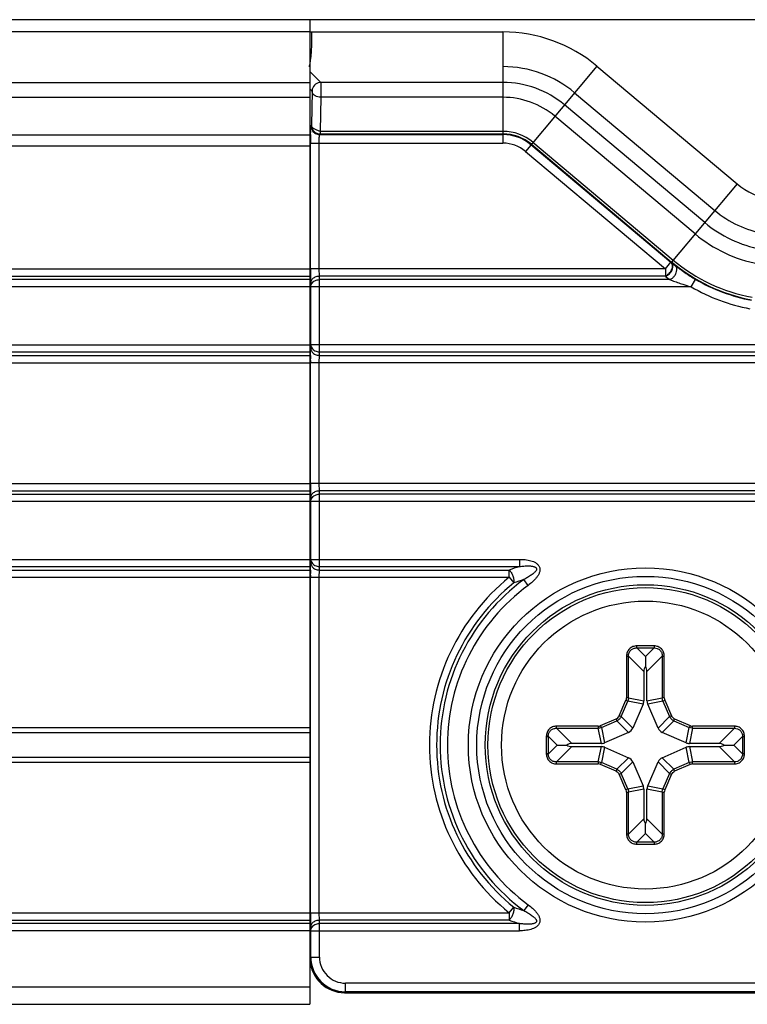
# Model space of a CAD drawing. Units: inches. Extents: x 3.3 to 95.4, y 114.5 to 154.4.
# Drawn here: x 50.7 to 51.5, y 127 to 128.2 of the extents above; entities that cross this region are included whole.
import ezdxf

# ---------------------------------------------------------------- set-up
doc = ezdxf.new("R2010")
doc.units = ezdxf.units.IN
doc.header["$MEASUREMENT"] = 0
doc.layers.add('POCKET ENDCAP', color=7, linetype='Continuous')
doc.layers.add('RECESSED POCKET', color=7, linetype='Continuous')
doc.layers.add('SYSTEM', color=7, linetype='Continuous', lineweight=30)
doc.layers.add('TRACK', color=7, linetype='Continuous', lineweight=30)

# ---------------------------------------------------------------- blocks, each defined once
blk = doc.blocks.new('A$C2a720c8a')
at = {"layer": 'RECESSED POCKET', "linetype": 'Continuous'}
for p, q in [((32.5588, 1.1345), (32.5588, 0.999)), ((32.5588, 1.1204), (0, 1.1204)), ((0, 1.0622), (32.5588, 1.0622)), ((0, 1.0451), (32.5588, 1.0451)), ((0, 1.0026), (32.5588, 0.989)), ((0, 1.0019), (32.5588, 1.0019)), ((32.5588, 0.9989), (32.5588, 0)), ((0, 0.8474), (32.5588, 0.8474)), ((0, 0.839), (32.5588, 0.839)), ((32.5588, 0.835), (0, 0.835)), ((32.5588, 0.8266), (0, 0.8266)), ((0, 0.76), (32.5588, 0.76)), ((0, 0.7517), (32.5588, 0.7517)), ((0, 0.7476), (32.5588, 0.7476)), ((0, 0.7393), (32.5588, 0.7393)), ((0, 0.6), (32.5588, 0.6)), ((0, 0.5917), (32.5588, 0.5917)), ((32.5588, 0.5876), (0, 0.5876)), ((32.5588, 0.5793), (0, 0.5793)), ((0, 0.5127), (32.5588, 0.5127)), ((0, 0.5044), (32.5588, 0.5044)), ((0, 0.5003), (32.5588, 0.5003)), ((0, 0.492), (32.5588, 0.492)), ((31.739, 0.3188), (32.5588, 0.3188)), ((31.7395, 0.313), (32.5588, 0.313)), ((32.5588, 0.2843), (31.7396, 0.2843)), ((32.5588, 0.2785), (31.7392, 0.2785)), ((0, 0.1054), (32.5588, 0.1054)), ((0, 0.097), (32.5588, 0.097)), ((32.5588, 0.093), (0, 0.093)), ((32.5588, 0.0846), (0, 0.0846)), ((0, 0.02), (32.5588, 0.02)), ((0, 0), (32.5588, 0))]:
    blk.add_line(p, q, dxfattribs=at)
blk = doc.blocks.new('A$C734fd1a2')
at = {"layer": 'POCKET ENDCAP', "linetype": 'Continuous'}
for p, q in [((0.0009, 1.107), (0.0013, 0.0368)), ((0.0009, 1.107), (0.2236, 1.107)), ((0.2236, 1.107), (0.2236, 0.9788)), ((0.3318, 1.0676), (0.2494, 0.9694)), ((0.3318, 1.0676), (0.4936, 0.9319)), ((0.0009, 1.0615), (0.001, 1.0614)), ((0.0009, 1.0615), (0.001, 1.0614)), ((0.001, 1.0614), (0.013, 1.0494)), ((0.0136, 1.0488), (0.0124, 1.0487)), ((0.013, 1.0494), (0.0136, 1.0488)), ((0.0136, 1.0488), (0.0136, 1.0317)), ((0.2236, 1.0488), (0.0136, 1.0488)), ((0.0009, 1.0415), (0.0034, 1.039)), ((0.0036, 1.0388), (0.0029, 0.9995)), ((0.0036, 1.0392), (0.0036, 1.0388)), ((0.0037, 1.0377), (0.0036, 1.0388)), ((0.3061, 1.037), (0.4679, 0.9013)), ((0.0136, 1.0317), (0.0129, 0.9925)), ((0.2236, 1.0317), (0.0136, 1.0317)), ((0.4561, 0.8873), (0.2944, 1.023)), ((0.4452, 0.8742), (0.2834, 1.01)), ((0.0019, 0.993), (0.0022, 0.9988)), ((0.0022, 0.9988), (0.0029, 0.9995)), ((0.0019, 0.9899), (0.0019, 0.9911)), ((0.0019, 0.9889), (0.0019, 0.9899)), ((0.0122, 0.9888), (0.0129, 0.9895)), ((0.0122, 0.9888), (0.2236, 0.9888)), ((0.0129, 0.9925), (0.0129, 0.9895)), ((0.0129, 0.9925), (0.2236, 0.9925)), ((0.0129, 0.9895), (0.2236, 0.9895)), ((0.0018, 0.834), (0.0018, 0.9788)), ((0.0018, 0.9788), (0.2236, 0.9788)), ((0.0118, 0.834), (0.0118, 0.9788)), ((0.2558, 0.9771), (0.4172, 0.8417)), ((0.2563, 0.9776), (0.418, 0.8419)), ((0.2581, 0.9799), (0.4199, 0.8441)), ((0.2494, 0.9694), (0.4108, 0.834)), ((0.4936, 0.9319), (0.4176, 0.8413)), ((0.4108, 0.834), (0.4172, 0.8417)), ((0.4172, 0.8417), (0.4176, 0.8413)), ((0.4108, 0.834), (0.0018, 0.834)), ((0.012, 0.8257), (0.0118, 0.834)), ((0.4108, 0.834), (0.4108, 0.8257)), ((0.4221, 0.8378), (0.4224, 0.8375)), ((0.0021, 0.8133), (0.002, 0.8174)), ((0.0026, 0.8159), (0.0032, 0.8171)), ((0.0028, 0.8205), (0.0037, 0.822)), ((0.0121, 0.8216), (0.012, 0.8257)), ((0.4108, 0.8257), (0.012, 0.8257)), ((0.0121, 0.7383), (0.0121, 0.8216)), ((0.4159, 0.8216), (0.0121, 0.8216)), ((0.4108, 0.8257), (0.4112, 0.8254)), ((0.4405, 0.8133), (0.4456, 0.8219)), ((0.0021, 0.7467), (0.0021, 0.8133)), ((0.4405, 0.8133), (0.0021, 0.8133)), ((0.0019, 0.7341), (0.0019, 0.74)), ((0.002, 0.7426), (0.0021, 0.7467)), ((0.0021, 0.7467), (0.7288, 0.7467)), ((0.0026, 0.7441), (0.0032, 0.7429)), ((0.0028, 0.7394), (0.0037, 0.738)), ((0.012, 0.7343), (0.0121, 0.7383)), ((0.0121, 0.7383), (0.8167, 0.7383)), ((0.0018, 0.7283), (0.0018, 0.7304)), ((0.0118, 0.726), (0.012, 0.7343)), ((0.012, 0.7343), (0.8378, 0.7343)), ((0.0018, 0.5867), (0.0018, 0.726)), ((0.0018, 0.726), (0.8378, 0.726)), ((0.0118, 0.5867), (0.0118, 0.726)), ((1.9657, 0.5867), (0.0018, 0.5867)), ((0.012, 0.5783), (0.0118, 0.5867)), ((0.0021, 0.566), (0.002, 0.57)), ((0.0026, 0.5685), (0.0032, 0.5697)), ((0.0028, 0.5732), (0.0037, 0.5746)), ((0.0121, 0.5743), (0.012, 0.5783)), ((1.9666, 0.5783), (0.012, 0.5783)), ((0.0121, 0.491), (0.0121, 0.5743)), ((1.9672, 0.5743), (0.0121, 0.5743)), ((0.0021, 0.4993), (0.0021, 0.566)), ((1.9685, 0.566), (0.0021, 0.566)), ((0.002, 0.4953), (0.0021, 0.4993)), ((0.0021, 0.4993), (0.2427, 0.4993)), ((0.2427, 0.4993), (0.2427, 0.491)), ((0.0019, 0.4868), (0.0019, 0.4927)), ((0.0026, 0.4968), (0.0032, 0.4956)), ((0.0028, 0.4921), (0.0037, 0.4907)), ((0.012, 0.4869), (0.0121, 0.491)), ((0.0121, 0.491), (0.2427, 0.491)), ((0.0018, 0.4809), (0.0018, 0.483)), ((0.0018, 0.092), (0.0018, 0.4786)), ((0.0018, 0.4786), (0.2308, 0.4786)), ((0.0118, 0.4786), (0.012, 0.4869)), ((0.0118, 0.092), (0.0118, 0.4786)), ((0.012, 0.4869), (0.2308, 0.4869)), ((0.2308, 0.4786), (0.2308, 0.4869)), ((0.2308, 0.4786), (0.2361, 0.4722)), ((0.2526, 0.4693), (0.2476, 0.476)), ((0.3778, 0.3972), (0.3778, 0.3996)), ((0.3978, 0.3996), (0.3778, 0.3996)), ((0.3778, 0.3972), (0.3878, 0.3872)), ((0.3778, 0.3972), (0.3978, 0.3972)), ((0.3878, 0.3872), (0.3978, 0.3972)), ((0.3978, 0.3996), (0.3978, 0.3972)), ((0.366, 0.3878), (0.366, 0.3397)), ((0.366, 0.3878), (0.3684, 0.3878)), ((0.3684, 0.3397), (0.3684, 0.3878)), ((0.386, 0.3702), (0.3684, 0.3878)), ((0.3878, 0.3872), (0.3878, 0.3759)), ((0.4072, 0.3878), (0.3896, 0.3702)), ((0.4072, 0.3878), (0.4072, 0.3397)), ((0.4072, 0.3878), (0.4095, 0.3878)), ((0.4095, 0.3397), (0.4095, 0.3878)), ((0.386, 0.3702), (0.386, 0.3361)), ((0.3896, 0.3361), (0.3896, 0.3702)), ((0.3577, 0.3191), (0.3654, 0.3369)), ((0.3598, 0.3181), (0.3676, 0.336)), ((0.3654, 0.3369), (0.3676, 0.336)), ((0.3684, 0.3397), (0.366, 0.3397)), ((0.3852, 0.3323), (0.3676, 0.336)), ((0.3684, 0.3397), (0.386, 0.3361)), ((0.3852, 0.3323), (0.3732, 0.3048)), ((0.3896, 0.3361), (0.4072, 0.3397)), ((0.408, 0.336), (0.3904, 0.3323)), ((0.4024, 0.3048), (0.3904, 0.3323)), ((0.4095, 0.3397), (0.4072, 0.3397)), ((0.408, 0.336), (0.4101, 0.3369)), ((0.408, 0.336), (0.4157, 0.3181)), ((0.4101, 0.3369), (0.4179, 0.3191)), ((0.3598, 0.3181), (0.3577, 0.3191)), ((0.3598, 0.3181), (0.3732, 0.3048)), ((0.4024, 0.3048), (0.4157, 0.3181)), ((0.4179, 0.3191), (0.4157, 0.3181)), ((0.2853, 0.3047), (0.2853, 0.3071)), ((0.3334, 0.3071), (0.2853, 0.3071)), ((0.3334, 0.3071), (0.3334, 0.3047)), ((0.3362, 0.3077), (0.354, 0.3154)), ((0.3371, 0.3055), (0.3362, 0.3077)), ((0.3371, 0.3055), (0.355, 0.3133)), ((0.354, 0.3154), (0.355, 0.3133)), ((0.3683, 0.2999), (0.355, 0.3133)), ((0.4206, 0.3133), (0.4072, 0.2999)), ((0.4206, 0.3133), (0.4215, 0.3154)), ((0.4206, 0.3133), (0.4384, 0.3055)), ((0.4215, 0.3154), (0.4394, 0.3077)), ((0.4394, 0.3077), (0.4384, 0.3055)), ((0.4422, 0.3047), (0.4422, 0.3071)), ((0.4903, 0.3071), (0.4422, 0.3071)), ((0.4903, 0.3071), (0.4903, 0.3047)), ((0.2735, 0.2953), (0.2735, 0.2753)), ((0.2735, 0.2953), (0.2759, 0.2953)), ((0.2759, 0.2753), (0.2759, 0.2953)), ((0.2859, 0.2853), (0.2759, 0.2953)), ((0.2853, 0.3047), (0.3029, 0.2871)), ((0.2853, 0.3047), (0.3334, 0.3047)), ((0.337, 0.2871), (0.3334, 0.3047)), ((0.3371, 0.3055), (0.3408, 0.2879)), ((0.3683, 0.2999), (0.3408, 0.2879)), ((0.4348, 0.2879), (0.4072, 0.2999)), ((0.4348, 0.2879), (0.4384, 0.3055)), ((0.4422, 0.3047), (0.4385, 0.2871)), ((0.4422, 0.3047), (0.4903, 0.3047)), ((0.4727, 0.2871), (0.4903, 0.3047)), ((0.4997, 0.2953), (0.4897, 0.2853)), ((0.4997, 0.2953), (0.4997, 0.2753)), ((0.4997, 0.2953), (0.502, 0.2953)), ((0.502, 0.2753), (0.502, 0.2953)), ((0.2759, 0.2753), (0.2859, 0.2853)), ((0.2859, 0.2853), (0.2972, 0.2853)), ((0.337, 0.2871), (0.3029, 0.2871)), ((0.4727, 0.2871), (0.4385, 0.2871)), ((0.4784, 0.2853), (0.4897, 0.2853)), ((0.4897, 0.2853), (0.4997, 0.2753)), ((0.2759, 0.2753), (0.2735, 0.2753)), ((0.3029, 0.2835), (0.2853, 0.2659)), ((0.3029, 0.2835), (0.337, 0.2835)), ((0.3334, 0.2659), (0.337, 0.2835)), ((0.3408, 0.2827), (0.3371, 0.2651)), ((0.3408, 0.2827), (0.3683, 0.2707)), ((0.4072, 0.2707), (0.4348, 0.2827)), ((0.4384, 0.2651), (0.4348, 0.2827)), ((0.4385, 0.2835), (0.4422, 0.2659)), ((0.4385, 0.2835), (0.4727, 0.2835)), ((0.4903, 0.2659), (0.4727, 0.2835)), ((0.502, 0.2753), (0.4997, 0.2753)), ((0.2853, 0.2636), (0.2853, 0.2659)), ((0.3334, 0.2659), (0.2853, 0.2659)), ((0.2853, 0.2636), (0.3334, 0.2636)), ((0.3334, 0.2659), (0.3334, 0.2636)), ((0.3362, 0.263), (0.3371, 0.2651)), ((0.354, 0.2552), (0.3362, 0.263)), ((0.355, 0.2574), (0.3371, 0.2651)), ((0.355, 0.2574), (0.3683, 0.2707)), ((0.3732, 0.2659), (0.3598, 0.2525)), ((0.3732, 0.2659), (0.3852, 0.2383)), ((0.3904, 0.2383), (0.4024, 0.2659)), ((0.4157, 0.2525), (0.4024, 0.2659)), ((0.4072, 0.2707), (0.4206, 0.2574)), ((0.4384, 0.2651), (0.4206, 0.2574)), ((0.4394, 0.263), (0.4215, 0.2552)), ((0.4384, 0.2651), (0.4394, 0.263)), ((0.4422, 0.2636), (0.4422, 0.2659)), ((0.4903, 0.2659), (0.4422, 0.2659)), ((0.4422, 0.2636), (0.4903, 0.2636)), ((0.4903, 0.2659), (0.4903, 0.2636)), ((0.355, 0.2574), (0.354, 0.2552)), ((0.3577, 0.2516), (0.3598, 0.2525)), ((0.3654, 0.2337), (0.3577, 0.2516)), ((0.3676, 0.2347), (0.3598, 0.2525)), ((0.4157, 0.2525), (0.408, 0.2347)), ((0.4179, 0.2516), (0.4101, 0.2337)), ((0.4157, 0.2525), (0.4179, 0.2516)), ((0.4215, 0.2552), (0.4206, 0.2574)), ((0.3676, 0.2347), (0.3852, 0.2383)), ((0.3904, 0.2383), (0.408, 0.2347)), ((0.3676, 0.2347), (0.3654, 0.2337)), ((0.366, 0.2309), (0.366, 0.1828)), ((0.366, 0.2309), (0.3684, 0.2309)), ((0.386, 0.2346), (0.3684, 0.2309)), ((0.3684, 0.1828), (0.3684, 0.2309)), ((0.386, 0.2346), (0.386, 0.2004)), ((0.3896, 0.2004), (0.3896, 0.2346)), ((0.4072, 0.2309), (0.3896, 0.2346)), ((0.4072, 0.2309), (0.4072, 0.1828)), ((0.4072, 0.2309), (0.4095, 0.2309)), ((0.4101, 0.2337), (0.408, 0.2347)), ((0.4095, 0.1828), (0.4095, 0.2309)), ((0.3684, 0.1828), (0.386, 0.2004)), ((0.3878, 0.1834), (0.3878, 0.1947)), ((0.3896, 0.2004), (0.4072, 0.1828)), ((0.3684, 0.1828), (0.366, 0.1828)), ((0.3878, 0.1834), (0.3778, 0.1734)), ((0.3978, 0.1734), (0.3878, 0.1834)), ((0.4095, 0.1828), (0.4072, 0.1828)), ((0.3778, 0.1711), (0.3778, 0.1734)), ((0.3978, 0.1734), (0.3778, 0.1734)), ((0.3778, 0.1711), (0.3978, 0.1711)), ((0.3978, 0.1734), (0.3978, 0.1711)), ((0.0018, 0.092), (0.2308, 0.092)), ((0.012, 0.0837), (0.0118, 0.092)), ((0.2308, 0.092), (0.2361, 0.0985)), ((0.2308, 0.092), (0.2308, 0.0837)), ((0.2526, 0.1013), (0.2476, 0.0946)), ((0.0028, 0.0785), (0.0037, 0.08)), ((0.0121, 0.0796), (0.012, 0.0837)), ((0.2308, 0.0837), (0.012, 0.0837)), ((0.0121, 0.041), (0.0121, 0.0796)), ((0.2427, 0.0796), (0.0121, 0.0796)), ((0.2427, 0.0713), (0.2427, 0.0796)), ((0.0021, 0.0713), (0.002, 0.0754)), ((0.0021, 0.041), (0.0021, 0.0713)), ((0.0021, 0.0713), (0.2427, 0.0713)), ((0.0026, 0.0739), (0.0032, 0.0751)), ((0.0021, 0.041), (0.0011, 0.04)), ((0.0021, 0.041), (0.0121, 0.041)), ((0.0421, 0.001), (0.0411, 0)), ((0.0411, 0), (4.875, 0)), ((0.0421, 0.001), (0.0421, 0.011)), ((4.875, 0.011), (0.0421, 0.011)), ((4.875, 0.001), (0.0421, 0.001))]:
    blk.add_line(p, q, dxfattribs=at)
for points in [[(0.3878, 0.3872), (0.3878, 0.3856), (0.3878, 0.3839)], [(0.3878, 0.38), (0.3878, 0.378), (0.3878, 0.3759)], [(0.2859, 0.2853), (0.2874, 0.2853), (0.2892, 0.2853)], [(0.2931, 0.2853), (0.2951, 0.2853), (0.2972, 0.2853)], [(0.4784, 0.2853), (0.4804, 0.2853), (0.4825, 0.2853)], [(0.4864, 0.2853), (0.4881, 0.2853), (0.4897, 0.2853)], [(0.3878, 0.1906), (0.3878, 0.1926), (0.3878, 0.1947)], [(0.3878, 0.1834), (0.3878, 0.185), (0.3878, 0.1867)]]:
    blk.add_lwpolyline(points, dxfattribs=at)
for radius in [0.2041, 0.1944, 0.1847, 0.1815, 0.1659]:
    blk.add_circle((0.3878, 0.2853), radius, dxfattribs=at)
for centre, radius, start, end in [((0.2236, 0.9386), 0.1684, 50, 90), ((0.2236, 0.9386), 0.1284, 50, 90), ((0.0136, 1.0388), 0.01, 96.8443, 177.5118), ((0.2236, 0.9386), 0.1102, 50, 90), ((0.2236, 0.9386), 0.0931, 50, 90), ((0.0122, 0.9988), 0.01, 180.0509, 213.73), ((0.0129, 0.9995), 0.01, 180.0238, 269.9762), ((0.4939, 0.9844), 0.4921, 178.9985, 179.224), ((0.8341, 0.9805), 0.8323, 179.4181, 179.5819), ((0.2236, 0.9386), 0.0538, 50, 90), ((0.2236, 0.9386), 0.0509, 50, 90), ((0.2236, 0.9386), 0.0502, 50, 90), ((0.9762, 0.9795), 0.9744, 179.5831, 179.7313), ((1.093, 0.9789), 1.0911, 179.7325, 179.8673), ((1.1509, 0.9788), 1.1491, 179.867, 179.9989), ((0.2236, 0.9386), 0.0402, 50, 90), ((0.5473, 0.996), 0.0836, 230, 259.38), ((0.5473, 0.996), 0.1236, 230, 259.38), ((0.5473, 0.996), 0.1418, 230, 259.38), ((0.5473, 0.996), 0.1589, 230, 259.38), ((0.5473, 1.0015), 0.2062, 230.9921, 232.5967), ((0.5473, 0.996), 0.2011, 230, 259.38), ((0.5473, 0.996), 0.1982, 230, 259.38), ((1.1557, 0.834), 1.1539, 180.0015, 180.133), ((1.0747, 0.8338), 1.0729, 180.1316, 180.266), ((0.9612, 0.8333), 0.9594, 180.2647, 180.4086), ((0.8253, 0.8323), 0.8235, 180.406, 180.5615), ((0.5763, 0.8296), 0.5745, 180.5402, 180.9177), ((0.2931, 0.8248), 0.2912, 180.8733, 181.4734), ((0.5473, 0.9932), 0.2162, 230.9452, 232.5515), ((0.5473, 0.996), 0.2016, 239.695, 259.38), ((0.5473, 0.996), 0.2116, 239.695, 259.38), ((0.3633, 0.7338), 0.3614, 178.8016, 179.0105), ((0.2547, 0.7361), 0.2528, 178.5166, 178.7976), ((0.9912, 0.7265), 0.9894, 179.5578, 179.7751), ((1.145, 0.726), 1.1432, 179.8846, 179.9997), ((1.1557, 0.5867), 1.1539, 180.0015, 180.133), ((1.0747, 0.5865), 1.0729, 180.1316, 180.266), ((0.9612, 0.5859), 0.9594, 180.2647, 180.4086), ((0.8253, 0.5849), 0.8235, 180.406, 180.5615), ((0.5763, 0.5823), 0.5745, 180.5402, 180.9177), ((0.2931, 0.5775), 0.2912, 180.8733, 181.4734), ((0.3633, 0.4865), 0.3614, 178.8016, 179.0105), ((0.2547, 0.4887), 0.2528, 178.5166, 178.7976), ((0.405, -0.0039), 0.5209, 108.1593, 109.5424), ((0.9912, 0.4792), 0.9894, 179.5578, 179.7751), ((1.145, 0.4786), 1.1432, 179.8846, 179.9997), ((0.3878, 0.2853), 0.249, 129.0763, 230.9237), ((0.3878, 0.2853), 0.2407, 129.0763, 230.9237), ((0.3878, 0.2853), 0.2366, 126.3155, 233.6845), ((0.3878, 0.2853), 0.2283, 126.3155, 233.6845), ((0.4032, -0.0154), 0.5154, 107.5646, 108.9203), ((0.359, 0.3397), 0.00705, 336.4623, 359.9893), ((0.4166, 0.3397), 0.00705, 180.0107, 203.5377), ((0.3334, 0.3141), 0.00705, 270.0107, 293.5377), ((0.4422, 0.3141), 0.00705, 246.4623, 269.9893), ((0.3334, 0.2565), 0.00705, 66.4623, 89.9893), ((0.4422, 0.2565), 0.00705, 90.0107, 113.5377), ((0.359, 0.2309), 0.00705, 0.0107, 23.5377), ((0.4166, 0.2309), 0.00705, 156.4623, 179.9893), ((1.1557, 0.092), 1.1539, 180.0015, 180.133), ((0.4038, 0.5879), 0.5174, 251.0823, 252.4328), ((1.0747, 0.0918), 1.0729, 180.1316, 180.266), ((0.9612, 0.0913), 0.9594, 180.2647, 180.4086), ((0.8253, 0.0903), 0.8235, 180.406, 180.5615), ((0.5763, 0.0876), 0.5745, 180.5402, 180.9177), ((0.4058, 0.5766), 0.5231, 250.4605, 251.8378), ((0.2931, 0.0828), 0.2912, 180.8733, 181.4734), ((0.0421, 0.041), 0.04, 180.003, 269.9968), ((0.0421, 0.041), 0.03, 179.9969, 270.0029)]:
    blk.add_arc(centre, radius, start, end, dxfattribs=at)
for centre, major_axis, ratio, start_param, end_param in [((-0.0001, 1.107), (0, -0.04), 0.087489, 6.300639, 7.853982), ((0.3966, 0.369), (0.00795, -0.00795), 0.889126, -3.005222, -2.414818), ((0.3789, 0.369), (-0.00795, -0.00795), 0.889126, 2.414818, 3.005222), ((0.3753, 0.3363), (-0.0104, 0.0022), 0.937314, 2.948648, 3.334537), ((0.4002, 0.3363), (0.0104, 0.0022), 0.937314, 2.948648, 3.334537), ((0.3636, 0.3095), (-0.00759, 0.00759), 0.93132, 2.790782, 3.492404), ((0.4119, 0.3095), (0.00759, 0.00759), 0.93132, 2.790782, 3.492404), ((0.3041, 0.2765), (-0.00795, 0.00795), 0.889126, -0.726775, -0.13637), ((0.3041, 0.2942), (-0.00795, -0.00795), 0.889126, 0.13637, 0.726775), ((0.3368, 0.2978), (-0.0022, 0.0104), 0.937314, 2.948648, 3.334537), ((0.4388, 0.2978), (0.0022, 0.0104), 0.937314, 2.948648, 3.334537), ((0.4714, 0.2765), (-0.00795, -0.00795), 0.889126, -3.005222, -2.414818), ((0.4714, 0.2942), (-0.00795, 0.00795), 0.889126, 2.414818, 3.005222), ((0.3368, 0.2729), (-0.0022, -0.0104), 0.937314, 2.948648, 3.334537), ((0.4388, 0.2729), (0.0022, -0.0104), 0.937314, 2.948648, 3.334537), ((0.3636, 0.2612), (-0.00759, -0.00759), 0.93132, 2.790782, 3.492404), ((0.4119, 0.2612), (0.00759, -0.00759), 0.93132, 2.790782, 3.492404), ((0.3753, 0.2343), (-0.0104, -0.0022), 0.937314, 2.948648, 3.334537), ((0.4002, 0.2343), (0.0104, -0.0022), 0.937314, 2.948648, 3.334537), ((0.3966, 0.2017), (-0.00795, -0.00795), 0.889126, -0.726775, -0.13637), ((0.3789, 0.2017), (-0.00795, 0.00795), 0.889126, -3.005222, -2.414818), ((0.0411, 0.04), (-0.0283, -0.0283), 0.999695, -0.706082, 0.785246)]:
    blk.add_ellipse(centre, major_axis=major_axis, ratio=ratio, start_param=start_param, end_param=end_param, dxfattribs=at)
for points, knots in [([(0.0136, 1.0317), (0.0124, 1.0317), (0.0102, 1.032), (0.0072, 1.0332), (0.0052, 1.0349), (0.0041, 1.0364), (0.0038, 1.0372), (0.0037, 1.0377)], [0, 0, 0, 0, 0.281123, 0.546715, 0.7859, 0.895607, 1, 1, 1, 1]), ([(0.0129, 0.9925), (0.0116, 0.9928), (0.0098, 0.9934), (0.0074, 0.9944), (0.0059, 0.9953), (0.0046, 0.9963), (0.0037, 0.9973), (0.0031, 0.9984), (0.0029, 0.9992), (0.0029, 0.9995)], [0, 0, 0, 0, 0.302946, 0.450416, 0.587867, 0.711645, 0.820249, 0.915425, 1, 1, 1, 1]), ([(0.0039, 0.9933), (0.0043, 0.9926), (0.0054, 0.9913), (0.0074, 0.9899), (0.0097, 0.989), (0.0114, 0.9888), (0.0122, 0.9888)], [0, 0, 0, 0, 0.249901, 0.499891, 0.750303, 1, 1, 1, 1]), ([(0.0118, 0.9788), (0.0118, 0.9795), (0.0118, 0.9807), (0.0119, 0.9826), (0.0119, 0.9843), (0.0119, 0.9855), (0.012, 0.9865), (0.012, 0.987), (0.012, 0.9876), (0.012, 0.988), (0.0121, 0.9883), (0.0121, 0.9886), (0.0121, 0.9887), (0.0122, 0.9888), (0.0122, 0.9888), (0.0122, 0.9888)], [0, 0, 0, 0, 0.192594, 0.378116, 0.549291, 0.699857, 0.765585, 0.824116, 0.87491, 0.917492, 0.951501, 0.976614, 0.992683, 0.997368, 1, 1, 1, 1]), ([(0.4108, 0.8257), (0.4124, 0.8263), (0.4147, 0.8279), (0.417, 0.8307), (0.4183, 0.8331), (0.419, 0.8356), (0.4191, 0.838), (0.4185, 0.8401), (0.4177, 0.8412), (0.4172, 0.8417)], [0, 0, 0, 0, 0.266939, 0.408091, 0.546356, 0.676481, 0.79501, 0.901612, 1, 1, 1, 1]), ([(0.4112, 0.8254), (0.412, 0.8257), (0.4135, 0.8265), (0.4156, 0.8283), (0.4174, 0.8304), (0.4187, 0.8328), (0.4194, 0.8353), (0.4195, 0.8377), (0.4189, 0.8398), (0.4181, 0.8409), (0.4176, 0.8413)], [0, 0, 0, 0, 0.129887, 0.268066, 0.408972, 0.547039, 0.676973, 0.795297, 0.901793, 1, 1, 1, 1]), ([(0.4159, 0.8216), (0.417, 0.822), (0.4191, 0.8233), (0.4216, 0.826), (0.4234, 0.8292), (0.4239, 0.8316), (0.424, 0.8327)], [0, 0, 0, 0, 0.242966, 0.503373, 0.761931, 1, 1, 1, 1]), ([(0.424, 0.8327), (0.424, 0.8332), (0.424, 0.8342), (0.4237, 0.8356), (0.423, 0.8368), (0.4224, 0.8375), (0.4221, 0.8378)], [0, 0, 0, 0, 0.276088, 0.532181, 0.771606, 1, 1, 1, 1]), ([(0.4224, 0.8375), (0.4241, 0.8363), (0.4276, 0.8336), (0.4352, 0.8283), (0.4413, 0.8244), (0.4456, 0.8219)], [0, 0, 0, 0, 0.221453, 0.471492, 1, 1, 1, 1]), ([(0.002, 0.8174), (0.002, 0.8176), (0.0021, 0.8187), (0.0024, 0.8198), (0.0028, 0.8205)], [0, 0, 0, 0, 0.246891, 1, 1, 1, 1]), ([(0.0032, 0.8171), (0.0036, 0.8177), (0.0047, 0.819), (0.0069, 0.8205), (0.0094, 0.8214), (0.0112, 0.8216), (0.0121, 0.8216)], [0, 0, 0, 0, 0.234817, 0.481516, 0.738159, 1, 1, 1, 1]), ([(0.0037, 0.822), (0.0042, 0.8225), (0.0053, 0.8236), (0.008, 0.8252), (0.0104, 0.8257), (0.012, 0.8257)], [0, 0, 0, 0, 0.237777, 0.485928, 1, 1, 1, 1]), ([(0.4159, 0.8216), (0.4178, 0.8209), (0.4218, 0.8194), (0.43, 0.8165), (0.4363, 0.8145), (0.4405, 0.8133)], [0, 0, 0, 0, 0.239004, 0.489875, 1, 1, 1, 1]), ([(0.0021, 0.8133), (0.0021, 0.8135), (0.0021, 0.8144), (0.0024, 0.8152), (0.0026, 0.8159)], [0, 0, 0, 0, 0.247897, 1, 1, 1, 1]), ([(0.002, 0.7426), (0.002, 0.7423), (0.0021, 0.7412), (0.0024, 0.7402), (0.0028, 0.7394)], [0, 0, 0, 0, 0.246891, 1, 1, 1, 1]), ([(0.0021, 0.7467), (0.0021, 0.7464), (0.0021, 0.7456), (0.0024, 0.7447), (0.0026, 0.7441)], [0, 0, 0, 0, 0.247893, 1, 1, 1, 1]), ([(0.0032, 0.7429), (0.0036, 0.7422), (0.0047, 0.7409), (0.0069, 0.7395), (0.0094, 0.7386), (0.0112, 0.7384), (0.0121, 0.7383)], [0, 0, 0, 0, 0.234827, 0.481533, 0.73817, 1, 1, 1, 1]), ([(0.0037, 0.738), (0.0042, 0.7374), (0.0053, 0.7364), (0.008, 0.7348), (0.0104, 0.7343), (0.012, 0.7343)], [0, 0, 0, 0, 0.237777, 0.485928, 1, 1, 1, 1]), ([(0.002, 0.57), (0.002, 0.5703), (0.0021, 0.5714), (0.0024, 0.5725), (0.0028, 0.5732)], [0, 0, 0, 0, 0.246891, 1, 1, 1, 1]), ([(0.0021, 0.566), (0.0021, 0.5662), (0.0021, 0.567), (0.0024, 0.5679), (0.0026, 0.5685)], [0, 0, 0, 0, 0.247897, 1, 1, 1, 1]), ([(0.0032, 0.5697), (0.0036, 0.5704), (0.0047, 0.5717), (0.0069, 0.5731), (0.0094, 0.5741), (0.0112, 0.5743), (0.0121, 0.5743)], [0, 0, 0, 0, 0.234817, 0.481516, 0.738159, 1, 1, 1, 1]), ([(0.0037, 0.5746), (0.0042, 0.5752), (0.0053, 0.5763), (0.008, 0.5778), (0.0104, 0.5783), (0.012, 0.5783)], [0, 0, 0, 0, 0.237777, 0.485928, 1, 1, 1, 1]), ([(0.0021, 0.4993), (0.0021, 0.4991), (0.0021, 0.4982), (0.0024, 0.4974), (0.0026, 0.4968)], [0, 0, 0, 0, 0.247893, 1, 1, 1, 1]), ([(0.2427, 0.4993), (0.2449, 0.4993), (0.2482, 0.4992), (0.2525, 0.4985), (0.2557, 0.4978), (0.2588, 0.4967), (0.2617, 0.4952), (0.2638, 0.4934), (0.2651, 0.4917), (0.2659, 0.4902), (0.2662, 0.4886), (0.2663, 0.4864), (0.2656, 0.4837), (0.2641, 0.4808), (0.2622, 0.4781), (0.26, 0.4757), (0.2569, 0.4726), (0.2543, 0.4706), (0.2526, 0.4693)], [0, 0, 0, 0, 0.124979, 0.187492, 0.250002, 0.312505, 0.37499, 0.437417, 0.468703, 0.499988, 0.531286, 0.562577, 0.624997, 0.68748, 0.749984, 0.812495, 0.875009, 1, 1, 1, 1]), ([(0.002, 0.4953), (0.002, 0.495), (0.0021, 0.4939), (0.0024, 0.4928), (0.0028, 0.4921)], [0, 0, 0, 0, 0.246891, 1, 1, 1, 1]), ([(0.0032, 0.4956), (0.0036, 0.4949), (0.0047, 0.4936), (0.0069, 0.4922), (0.0094, 0.4912), (0.0112, 0.491), (0.0121, 0.491)], [0, 0, 0, 0, 0.234827, 0.481533, 0.73817, 1, 1, 1, 1]), ([(0.0037, 0.4907), (0.0042, 0.4901), (0.0053, 0.489), (0.008, 0.4875), (0.0104, 0.487), (0.012, 0.4869)], [0, 0, 0, 0, 0.237777, 0.485928, 1, 1, 1, 1]), ([(0.2427, 0.491), (0.2435, 0.4911), (0.2452, 0.4913), (0.2477, 0.4916), (0.2503, 0.4917), (0.2528, 0.4918), (0.2549, 0.4917), (0.2566, 0.4915), (0.2578, 0.4913), (0.2591, 0.491), (0.2603, 0.4906), (0.2612, 0.49), (0.2618, 0.4894), (0.2622, 0.4889), (0.2623, 0.4882), (0.2623, 0.4876), (0.2621, 0.487), (0.2617, 0.4862), (0.2611, 0.4853), (0.2602, 0.4844), (0.2593, 0.4835), (0.258, 0.4824), (0.2563, 0.4812), (0.2542, 0.4798), (0.252, 0.4785), (0.2499, 0.4772), (0.2484, 0.4764), (0.2476, 0.476)], [0, 0, 0, 0, 0.062215, 0.124466, 0.186757, 0.249093, 0.311489, 0.342722, 0.373988, 0.405302, 0.436677, 0.468168, 0.484116, 0.499989, 0.515987, 0.531884, 0.547765, 0.56361, 0.594998, 0.626307, 0.657575, 0.688796, 0.751153, 0.813442, 0.875673, 0.937858, 1, 1, 1, 1]), ([(0.2308, 0.4869), (0.2312, 0.4866), (0.2321, 0.4857), (0.2336, 0.4834), (0.2352, 0.4802), (0.236, 0.4767), (0.2362, 0.474), (0.2362, 0.4727), (0.2361, 0.4722)], [0, 0, 0, 0, 0.107382, 0.229514, 0.5, 0.770486, 0.892618, 1, 1, 1, 1]), ([(0.3778, 0.3996), (0.3762, 0.3995), (0.3732, 0.399), (0.3691, 0.3964), (0.3666, 0.3924), (0.3661, 0.3894), (0.366, 0.3878)], [0, 0, 0, 0, 0.250075, 0.500078, 0.749995, 1, 1, 1, 1]), ([(0.3684, 0.3878), (0.3683, 0.3891), (0.3687, 0.3916), (0.3708, 0.3948), (0.374, 0.3969), (0.3765, 0.3972), (0.3778, 0.3972)], [0, 0, 0, 0, 0.249974, 0.500027, 0.750053, 1, 1, 1, 1]), ([(0.4095, 0.3878), (0.4095, 0.3894), (0.4089, 0.3924), (0.4064, 0.3965), (0.4024, 0.399), (0.3993, 0.3995), (0.3978, 0.3996)], [0, 0, 0, 0, 0.250075, 0.500078, 0.749995, 1, 1, 1, 1]), ([(0.3978, 0.3972), (0.399, 0.3972), (0.4015, 0.3969), (0.4048, 0.3948), (0.4068, 0.3916), (0.4072, 0.3891), (0.4072, 0.3878)], [0, 0, 0, 0, 0.249974, 0.500027, 0.750053, 1, 1, 1, 1]), ([(0.3684, 0.3397), (0.3684, 0.3394), (0.3683, 0.3381), (0.368, 0.3369), (0.3676, 0.336)], [0, 0, 0, 0, 0.250753, 1, 1, 1, 1]), ([(0.408, 0.336), (0.4078, 0.3363), (0.4074, 0.3375), (0.4072, 0.3388), (0.4072, 0.3397)], [0, 0, 0, 0, 0.250753, 1, 1, 1, 1]), ([(0.2853, 0.3071), (0.2837, 0.307), (0.2807, 0.3065), (0.2766, 0.3039), (0.2741, 0.2999), (0.2736, 0.2969), (0.2735, 0.2953)], [0, 0, 0, 0, 0.250075, 0.500078, 0.749995, 1, 1, 1, 1]), ([(0.502, 0.2953), (0.502, 0.2969), (0.5014, 0.2999), (0.4989, 0.304), (0.4949, 0.3065), (0.4918, 0.307), (0.4903, 0.3071)], [0, 0, 0, 0, 0.250075, 0.500078, 0.749995, 1, 1, 1, 1]), ([(0.2759, 0.2953), (0.2758, 0.2966), (0.2762, 0.2991), (0.2783, 0.3023), (0.2815, 0.3044), (0.284, 0.3047), (0.2853, 0.3047)], [0, 0, 0, 0, 0.249974, 0.500027, 0.750053, 1, 1, 1, 1]), ([(0.3371, 0.3055), (0.3368, 0.3054), (0.3356, 0.3049), (0.3343, 0.3047), (0.3334, 0.3047)], [0, 0, 0, 0, 0.250753, 1, 1, 1, 1]), ([(0.4422, 0.3047), (0.4419, 0.3047), (0.4406, 0.3048), (0.4393, 0.3051), (0.4384, 0.3055)], [0, 0, 0, 0, 0.250753, 1, 1, 1, 1]), ([(0.4903, 0.3047), (0.4915, 0.3047), (0.494, 0.3044), (0.4973, 0.3023), (0.4993, 0.2991), (0.4997, 0.2966), (0.4997, 0.2953)], [0, 0, 0, 0, 0.249974, 0.500027, 0.750053, 1, 1, 1, 1]), ([(0.2735, 0.2753), (0.2736, 0.2738), (0.2741, 0.2707), (0.2766, 0.2667), (0.2807, 0.2642), (0.2837, 0.2636), (0.2853, 0.2636)], [0, 0, 0, 0, 0.250075, 0.500078, 0.749995, 1, 1, 1, 1]), ([(0.2853, 0.2659), (0.284, 0.2659), (0.2815, 0.2663), (0.2783, 0.2683), (0.2762, 0.2716), (0.2758, 0.2741), (0.2759, 0.2753)], [0, 0, 0, 0, 0.249974, 0.500027, 0.750053, 1, 1, 1, 1]), ([(0.4997, 0.2753), (0.4997, 0.2741), (0.4993, 0.2716), (0.4973, 0.2683), (0.494, 0.2663), (0.4915, 0.2659), (0.4903, 0.2659)], [0, 0, 0, 0, 0.249974, 0.500027, 0.750053, 1, 1, 1, 1]), ([(0.4903, 0.2636), (0.4918, 0.2636), (0.4949, 0.2642), (0.4989, 0.2667), (0.5014, 0.2707), (0.502, 0.2738), (0.502, 0.2753)], [0, 0, 0, 0, 0.250075, 0.500078, 0.749995, 1, 1, 1, 1]), ([(0.3334, 0.2659), (0.3337, 0.2659), (0.335, 0.2658), (0.3362, 0.2655), (0.3371, 0.2651)], [0, 0, 0, 0, 0.250753, 1, 1, 1, 1]), ([(0.4384, 0.2651), (0.4387, 0.2653), (0.4399, 0.2657), (0.4412, 0.2659), (0.4422, 0.2659)], [0, 0, 0, 0, 0.250753, 1, 1, 1, 1]), ([(0.3676, 0.2347), (0.3677, 0.2344), (0.3682, 0.2332), (0.3684, 0.2319), (0.3684, 0.2309)], [0, 0, 0, 0, 0.250753, 1, 1, 1, 1]), ([(0.4072, 0.2309), (0.4072, 0.2312), (0.4073, 0.2325), (0.4076, 0.2338), (0.408, 0.2347)], [0, 0, 0, 0, 0.250753, 1, 1, 1, 1]), ([(0.366, 0.1828), (0.3661, 0.1813), (0.3666, 0.1782), (0.3691, 0.1742), (0.3732, 0.1717), (0.3762, 0.1711), (0.3778, 0.1711)], [0, 0, 0, 0, 0.250075, 0.500078, 0.749995, 1, 1, 1, 1]), ([(0.3778, 0.1734), (0.3765, 0.1734), (0.374, 0.1738), (0.3708, 0.1758), (0.3687, 0.1791), (0.3683, 0.1816), (0.3684, 0.1828)], [0, 0, 0, 0, 0.249974, 0.500027, 0.750053, 1, 1, 1, 1]), ([(0.3978, 0.1711), (0.3993, 0.1711), (0.4024, 0.1717), (0.4064, 0.1742), (0.4089, 0.1782), (0.4095, 0.1813), (0.4095, 0.1828)], [0, 0, 0, 0, 0.250075, 0.500078, 0.749995, 1, 1, 1, 1]), ([(0.4072, 0.1828), (0.4072, 0.1816), (0.4068, 0.1791), (0.4048, 0.1758), (0.4015, 0.1738), (0.399, 0.1734), (0.3978, 0.1734)], [0, 0, 0, 0, 0.249974, 0.500027, 0.750053, 1, 1, 1, 1]), ([(0.2361, 0.0985), (0.2362, 0.0979), (0.2362, 0.0966), (0.236, 0.0939), (0.2352, 0.0905), (0.2336, 0.0872), (0.2321, 0.085), (0.2312, 0.0841), (0.2308, 0.0837)], [0, 0, 0, 0, 0.107382, 0.229514, 0.5, 0.770486, 0.892618, 1, 1, 1, 1]), ([(0.2526, 0.1013), (0.2543, 0.1001), (0.2569, 0.098), (0.26, 0.095), (0.2622, 0.0925), (0.2641, 0.0899), (0.2656, 0.0869), (0.2663, 0.0842), (0.2662, 0.0821), (0.2659, 0.0804), (0.2651, 0.079), (0.2638, 0.0772), (0.2617, 0.0754), (0.2588, 0.0739), (0.2557, 0.0729), (0.2525, 0.0721), (0.2482, 0.0715), (0.2449, 0.0713), (0.2427, 0.0713)], [0, 0, 0, 0, 0.125024, 0.187551, 0.250071, 0.312574, 0.37503, 0.437381, 0.468646, 0.499921, 0.531206, 0.562496, 0.624913, 0.687403, 0.74992, 0.812448, 0.874981, 1, 1, 1, 1]), ([(0.2476, 0.0946), (0.2484, 0.0942), (0.2499, 0.0934), (0.252, 0.0922), (0.2542, 0.0909), (0.2563, 0.0894), (0.258, 0.0882), (0.2593, 0.0871), (0.2602, 0.0862), (0.2611, 0.0853), (0.2617, 0.0844), (0.2621, 0.0837), (0.2623, 0.083), (0.2623, 0.0824), (0.2622, 0.0818), (0.2618, 0.0812), (0.2614, 0.0807), (0.2608, 0.0804), (0.2601, 0.08), (0.2591, 0.0796), (0.2578, 0.0793), (0.2566, 0.0791), (0.2549, 0.079), (0.2528, 0.0789), (0.2503, 0.0789), (0.2477, 0.0791), (0.2452, 0.0793), (0.2435, 0.0795), (0.2427, 0.0796)], [0, 0, 0, 0, 0.062162, 0.124366, 0.186617, 0.248922, 0.311294, 0.34252, 0.373779, 0.405083, 0.436458, 0.452212, 0.468021, 0.483928, 0.499832, 0.515781, 0.531637, 0.547466, 0.563207, 0.594582, 0.625898, 0.65717, 0.688413, 0.750826, 0.813182, 0.875493, 0.937764, 1, 1, 1, 1]), ([(0.0032, 0.0751), (0.0036, 0.0757), (0.0047, 0.077), (0.0069, 0.0785), (0.0094, 0.0794), (0.0112, 0.0796), (0.0121, 0.0796)], [0, 0, 0, 0, 0.234817, 0.481516, 0.738159, 1, 1, 1, 1]), ([(0.0037, 0.08), (0.0042, 0.0805), (0.0053, 0.0816), (0.008, 0.0832), (0.0104, 0.0837), (0.012, 0.0837)], [0, 0, 0, 0, 0.237777, 0.485928, 1, 1, 1, 1]), ([(0.002, 0.0754), (0.002, 0.0756), (0.0021, 0.0767), (0.0024, 0.0778), (0.0028, 0.0785)], [0, 0, 0, 0, 0.246891, 1, 1, 1, 1]), ([(0.0021, 0.0713), (0.0021, 0.0715), (0.0021, 0.0724), (0.0024, 0.0732), (0.0026, 0.0739)], [0, 0, 0, 0, 0.247897, 1, 1, 1, 1])]:
    blk.add_open_spline(points, degree=3, knots=knots, dxfattribs=at)
for points in [[(0.3577, 0.3191), (0.3573, 0.3183), (0.3563, 0.3168), (0.3548, 0.3158), (0.354, 0.3154)], [(0.3598, 0.3181), (0.3593, 0.3171), (0.358, 0.3151), (0.356, 0.3137), (0.355, 0.3133)], [(0.4206, 0.3133), (0.4195, 0.3137), (0.4176, 0.3151), (0.4162, 0.3171), (0.4157, 0.3181)], [(0.4215, 0.3154), (0.4207, 0.3158), (0.4193, 0.3168), (0.4182, 0.3183), (0.4179, 0.3191)], [(0.354, 0.2552), (0.3548, 0.2548), (0.3563, 0.2538), (0.3573, 0.2524), (0.3577, 0.2516)], [(0.355, 0.2574), (0.356, 0.2569), (0.358, 0.2555), (0.3593, 0.2536), (0.3598, 0.2525)], [(0.4157, 0.2525), (0.4162, 0.2536), (0.4176, 0.2555), (0.4195, 0.2569), (0.4206, 0.2574)], [(0.4179, 0.2516), (0.4182, 0.2524), (0.4193, 0.2538), (0.4207, 0.2548), (0.4215, 0.2552)]]:
    blk.add_open_spline(points, degree=3, dxfattribs=at)
blk = doc.blocks.new('A$C10662ba0')
at = {"layer": 'TRACK', "linetype": 'Continuous'}
blk.add_line((34.5743, 0), (0, 0), dxfattribs=at)
blk = doc.blocks.new('A$C68d44394')
at = {"layer": 'POCKET ENDCAP', "linetype": 'Continuous'}
blk.add_blockref('A$C734fd1a2', (37.7317, 0.0134), dxfattribs=at)
at = {"layer": 'RECESSED POCKET', "linetype": 'Continuous'}
blk.add_blockref('A$C2a720c8a', (5.1738, 0), dxfattribs=at)
at = {"layer": 'TRACK', "linetype": 'Continuous'}
blk.add_blockref('A$C10662ba0', (3.9556, 1.1345), dxfattribs=at)

msp = doc.modelspace()

# ---------------------------------------------------------------- block references
at = {"layer": 'SYSTEM', "linetype": 'Continuous'}
msp.add_blockref('A$C68d44394', (13.3041, 127.0329), dxfattribs=at)

doc.saveas('drawing.dxf')
